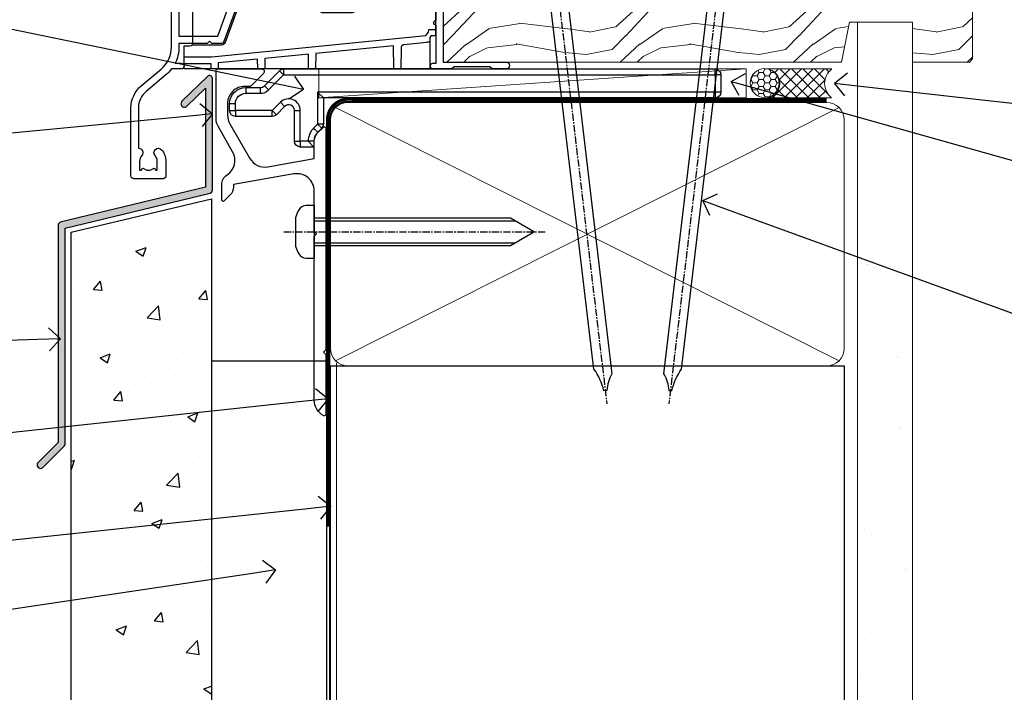
# Model space of a CAD drawing. Units: millimetres. Extents: x 0 to 10153, y -976 to 1146.
# Drawn here: x 726 to 897, y 71 to 188 of the extents above; entities that cross this region are included whole.
import ezdxf
from ezdxf import colors
from ezdxf.entities.mleader import LeaderData, LeaderLine
from ezdxf.math import Vec2, Vec3

# ---------------------------------------------------------------- set-up
doc = ezdxf.new("R2010")
doc.units = ezdxf.units.MM
for name, pattern in [('CENTER', [2, 1.25, -0.25, 0.25, -0.25]), ('CENTERLINE', [2, 1.25, -0.25, 0.25, -0.25]), ('Dashed', [564.4444465637206, 282.2222232818604, -282.2222232818602])]:
    doc.linetypes.add(name, pattern=pattern)
doc.layers.add('Aluminium Systems Ltd Joinery Detail', color=7, linetype='Continuous')
doc.layers.add('Aluminium Systems Ltd Notes', color=7, linetype='Continuous')
doc.styles.get("Standard").update_dxf_attribs({"font": 'arial.ttf'})
pattern_1 = [(37.50000000000001, (57.72267213159364, 1.323726904360228), (-4.000078239960114, 122.3533093323356), [0, -96.52000000000001, 0, -107.95, 0, -103.1875]), (7.499999999999999, (57.72267213159364, 1.323726904360228), (112.3808207845007, 179.2062751420886), [0, -52.07000000000001, 0, -86.995, 0, -33.33750000000001]), (327.5, (-20.38232786840638, 1.323726904360228), (197.7480925603645, 0.3592961696364227), [0, -31.75, 0, -114.3, 0, -149.225]), (317.5, (-20.38232786840638, 1.323726904360228), (190.8891131180743, 55.73233081430406), [0, -15.875, 0, -74.92999999999999, 0, -85.725])]

# ---------------------------------------------------------------- blocks, each defined once
blk = doc.blocks.new('A003-20831')
at = {"ltscale": 3, "flags": 128}
blk.add_lwpolyline([(2.621724833123439, 15.09770384114668, 0.2216982705959261), (1.299999999994158, 12.26330668643422), (1.299999999996375, 5.286411627841545, -0.6591102582861645), (1.885438149261746, 4.038423408327873, 0.1837465194528689), (1.499998588842347, 3.024999999999892), (1.499998588827795, 1.499999999999801), (1.745371651287088, 1.499999999999801), (2.044747484062556, 1.85678222424579, 0.3639702342662044), (4.005249693606403, 1.85678222424579), (4.304625526381871, 1.499999999999801), (4.549998588827068, 1.499999999999801), (4.549998588827068, 3.024999999999892, 0.1837465194583253), (4.16455902838152, 4.038423408357431, -0.999999999994524), (5.285438149260701, 5.035233318218189, -0.1837465194588314), (6.049998588836162, 3.024999999999892), (6.049998588836162, 0.4999999999998007, -0.414213562373095), (5.549998588836162, -1.993224215831613e-13), (0.4999999999999445, 1.985815104424948e-13, -0.4142135623731117), (1.332267629550188e-15, 0.5000000000001986), (1.332267629550188e-15, 12.26330668643416, -0.2216982705959267), (1.786114639357949, 16.09357311172201), (5.213883549470895, 18.96973239064911, 0.2216982705959851), (6.999998188834867, 22.79999881593776), (6.999998188833674, 34.49999999999963, -0.414213562373095), (7.499998188833674, 34.99999999999963), (9.899998188833594, 34.99999999999963, -0.999999999999773), (9.899998188833708, 33.99999999999935), (8.299998188833685, 33.9999999999994), (8.299998188833515, 24.69999999999945), (15.02475718959443, 24.69999999999922), (18.4623199951875, 34.14462618632305, -0.3152987888789665), (19.6839204022092, 34.99999999999963), (25.69999818883258, 34.99999999999963, -0.9999999999999999), (25.69999818883258, 33.99999999999963), (24.19999818883281, 33.99999999999963), (24.19999818883281, 32.49999999999963), (28.75699818883146, 32.49999999999963), (30.05567001794367, 34.74995119388549, -0.2679793930046311), (30.48871089439086, 34.99999999999963), (38.99999818881133, 34.9999999999628), (38.99999818881133, 34.9999999999628, 0.4142135623720128), (40.99999818881133, 36.99999999995381), (40.99999818883202, 37.99999999999963), (39.09999818883222, 37.99999999999963, -0.9999999999999999), (39.09999818883222, 38.79999999999981), (40.99999818883202, 38.7999999999989), (40.99999818883202, 46.49999999999901), (39.1999981888336, 46.49999999999923, -0.4142135623724955), (38.6999981888336, 46.9999999999981), (38.69999818883167, 48.2999999999997, -0.9999999999999999), (39.59999818883222, 48.2999999999997), (39.59999818883222, 47.49999999999901), (41.09999818883222, 47.49999999999901), (41.09999818883222, 52.99999999999963), (39.59999818883222, 52.99999999999963), (39.59999818883131, 52.19999999999916, -0.9999999999999999), (38.69999818883258, 52.19999999999916), (38.69999818883258, 53.49999999999963, -0.414213562373095), (39.19999818883258, 53.99999999999963), (41.69999818883258, 53.99999999999963, -0.414213562373095), (42.19999818883258, 53.49999999999963), (42.19999818889369, 36.9999999999537, 0.4142135623720045), (44.19999818891444, 34.99999999996109), (50.89999818887367, 34.99999999996109, 0.4142135623731281), (52.89999818887367, 36.99999999996132), (52.89999818887333, 40.09999999995418, -0.4142135623736278), (53.39999818887424, 40.59999999995418), (56.49999818882316, 40.60000000000113, -1.000000000007788), (56.49999818883072, 39.59999999995418), (53.99999818885419, 39.59999999995418), (53.99999818888216, 20.19999799999951), (64.89997618887247, 20.19999799999951, -0.9999999999999999), (64.89997618887247, 18.99999999999946), (62.49998118887225, 18.99999999999946), (62.09998118887216, 19.39999899999967), (55.8999941888722, 19.39999899999967), (55.49999518887245, 18.99999999999991), (52.29999818883431, 18.9999999999994, -1.000000000000171), (52.29999818883437, 19.99999999999946), (52.79999818883425, 19.99999999999946), (52.79999818883425, 26.60029414588016, -0.9999999999999999), (52.79999818883425, 27.40029414588017), (52.79999818883425, 33.69999999996062), (44.19999818891398, 33.69999999996142, -0.2308117564101742), (41.59999818886286, 34.96775985673776, -0.230811756410174), (38.99999818881173, 33.69999999996142), (38.62498742550952, 33.6999999999982), (38.624987425509, 29.45000000001298, -0.4142135623730617), (38.124987425509, 28.95000000001303), (35.99998742544886, 28.95000000001303), (35.59998742544923, 29.35000000001313), (35.19998742544959, 28.95000000001303), (33.06955004410122, 28.95000000001303, -0.637070260807509), (32.68652782254173, 29.77139380485633), (33.51362572981566, 30.75709070727717, -0.4226584366887495), (34.58656401708873, 30.83543956044403, 0.1837465194615898), (35.59998742545423, 30.44999999998984), (37.12498742545387, 30.45000000003623), (37.12498742545387, 30.69537306244413), (36.76820520120992, 30.99474889521801, 0.3639702342667677), (36.76820520120947, 32.95525110476277), (37.12498742545387, 33.25462693753664), (37.12498742545387, 33.50000000000571), (35.59998742544695, 33.49999999999071, 0.1837465194457504), (34.58656401717809, 33.11456043956696, -0.6591109333994376), (33.33857584472986, 33.6999999999982), (30.95065122328589, 33.6999999999982), (29.8829044675964, 31.85012689589527, -0.2679793930049919), (28.75699818883146, 31.19999999999911), (24.19999818883326, 31.20000000000002, -0.4142135623731014), (22.89999818883314, 32.50000000000009), (22.89999818883314, 33.69999999999968), (19.68392040220925, 33.6999999999999), (16.05476953055501, 23.72898992833635, -0.3152987888789804), (15.58492322016207, 23.39999999999921), (14.00000895216476, 23.39999999999927), (13.60000895216558, 23.79999999999936), (13.20000895216595, 23.39999999999927), (8.299998188833515, 23.39999999999944), (8.29999818883323, 22.79999881593281, -0.1156499494947565), (7.643579200102296, 19.99999999999946), (8.699998188834913, 19.99999999999946, -0.9999999999999999), (8.699998188834913, 18.99999999999946), (7.024936894816053, 18.99999999999946, -0.05636039300286577), (6.049493743234736, 17.97386312007265)], format="xyb", close=True, dxfattribs=at)
blk = doc.blocks.new('MO250')
at = {"color": 4, "linetype": 'Dashed'}
for points in [[(1.499999999999993, 4.199999999999653), (1.499999999999773, 50.82000000000001), (43.49999999999997, 50.81999999999998), (43.50000000000003, 14.49999999999999)], [(0, 2.131706740046113), (4.802087451042667, 2.131706740046106), (41.80240340851373, 5.772695278414268), (42.31649969409591, 6.399013172058645), (42.32857820936582, 6.821660900448819), (43.5, 6.821660900448819)], [(36.29999999999995, -3.552713678800501e-14), (36.22978412251564, 4.022664926949652), (22.79714326610849, 2.70083590650534), (22.75, -3.552713678800501e-14)], [(12.75, -3.552713678800501e-14), (12.72016548164629, 1.70921841175771), (5.915534110504041, 1.039613728959146), (5.897387585364754, -3.552713678800501e-14)], [(21.54999999999995, -3.552713678800501e-14), (21.50507605657833, 2.573690994929215), (13.98200191506737, 1.833388486323109), (13.94999999999999, -3.552713678800501e-14)], [(4.699999999999989, -4.973799150320701e-14), (4.68394134026596, 0.9199999999999662), (0, 0.9199999999999662)]]:
    blk.add_lwpolyline(points, dxfattribs=at)
blk.add_lwpolyline([(7.142709865879041, 4.660585899671531), (10.72396372101798, 14.49999999999999), (13.60000000000002, 14.49999999999999), (13.60000000000002, 13.49999999999999, 0.4142135623730935), (15.10000000000002, 11.99999999999999), (19.65700009516195, 12, 0.2679793930049292), (20.95612272450597, 12.75014641834142), (21.96613821184098, 14.50000000000001), (23.27000000000004, 14.49999999999999), (23.2700000000001, 10.44999999999999, 0.4142135623730935), (23.97000000000008, 9.749999999999993), (29.02543738133409, 9.749999999999993, 0.4142135623730966), (29.72543738133407, 10.45), (29.72543738133407, 14.49999999999999), (29.90000004148226, 14.49999999999999, 0.212444251167127), (32.50000003294639, 15.65692509346984, 0.2124442511671269), (35.10000002441058, 14.49999999999999), (43.5, 14.50000000000001), (43.5, 5.749999999999993), (43, 5.749999999999993, 0.414213562373095), (42.5, 5.249999999999993), (42.5, 0), (0, -7.105427357601002e-15), (0, 3.999999999999993), (1.000000000000057, 3.999999999999993, 0.2360679774995684), (1.399999999999807, 4.199999999999655), (6.484925031328899, 4.199999999999505, 0.3152987888789869)], format="xyb", close=True)
blk.add_lwpolyline([(42.5, 4.619999999999962), (42, 4.619999999999962), (42, 4.59047872340421), (38.01570843631782, 4.198407479105704, 0.3807630892473534), (37.56475021077421, 3.709537090838054), (37.5, -4.973799150320701e-14)], format="xyb", dxfattribs=at)
blk = doc.blocks.new('Residential Awning Sill')
at = {"color": 0, "xscale": -1}
for name, p in [('MO250', (91.38832847887397, -1.499999998005137)), ('A003-20831', (100.5828248604215, -20.4999999980046))]:
    blk.add_blockref(name, p, dxfattribs=at)
blk = doc.blocks.new('_Open90')
at = {"color": 0, "linetype": 'ByBlock', "lineweight": -2}
for p, q in [((-0.5, 0.5), (0, 0)), ((0, 0), (-1, 0)), ((0, 0), (-0.5, -0.5))]:
    blk.add_line(p, q, dxfattribs=at)
blk = doc.blocks.new('Nail 75 JH')
at = {"linetype": 'CENTER'}
blk.add_line((0, 2.300118051928621), (0, -78.25849807356508), dxfattribs=at)
for p, q in [((1.5, -4.488319011024487), (-1.5, -4.488319011024458)), ((1.499999999999886, -5.730112436134704), (0.1255879953777708, -5.730112436134732)), ((1.499999999999886, -6.600592455787137), (0.1255879953777708, -6.600592455787137)), ((1.499999999999886, -7.471072475439541), (0.1255879953777708, -7.471072475439541)), ((1.499999999999886, -8.341552495091946), (0.1255879953778276, -8.341552495091946))]:
    blk.add_line(p, q)
blk.add_lwpolyline([(-1.5, -4.488319011024458, -0.2475267649991796), (-2.057234792368547, -0.3562033463117587, -0.331135080274166), (-1.578358480166685, 0), (1.578358480166685, 0, -0.331135080274166), (2.057234792368547, -0.3562033463117587, -0.2475267649991796), (1.499999999999886, -4.488319011024487), (1.5, -73.20877276569331, 0.1245641564323093), (0.2845258915276077, -75.96790802185205), (-0.2515467734666004, -75.96790802185205, 0.1012549879648114), (-1.5, -72.05351818931658)], format="xyb", close=True)
blk = doc.blocks.new('Stucco Recessed CC Residential Liner')
at = {"layer": 'Aluminium Systems Ltd Joinery Detail', "lineweight": 5}
h = blk.add_hatch(dxfattribs=at)
h.set_pattern_fill('HONEY', color=256, scale=0.2211125000000359, angle=360, style=0)
h.set_pattern_definition([(0, (-467.4951966491889, -268.0209684003905), (1.053048281250171, 0.6079775633750983), [0.7020321875001139, -1.404064375000228]), (120, (-467.4951966491889, -268.0209684003905), (-1.053048155438884, 0.6079777812866397), [0.7020321875001022, -1.404064375000204]), (59.99999999999994, (-467.4951966491889, -268.0209684003905), (1.258112869470804e-07, 1.215955344661738), [-1.404064375000228, 0.7020321875001139])])
edge = h.paths.add_edge_path()
edge.add_arc((52.83475623939216, 2.930632996623899), 2.5, 180.0000000000001, 360.00000000000006, ccw=False)
edge.add_arc((52.83475623939216, 2.930632996623899), 2.5, 0, 180.0000000000001, ccw=False)
h = blk.add_hatch(dxfattribs=at)
h.set_pattern_fill('NET', color=256, scale=0.4422249999999999, angle=225, style=0)
h.set_pattern_definition([(315, (-1834.954448102441, 4373.742029692468), (-0.9928234407849511, -0.9928234407849515), []), (225, (-1834.954448102441, 4373.742029692468), (-0.9928234407849515, 0.9928234407849511), [])])
edge = h.paths.add_edge_path()
edge.add_line((64.43456022031728, 5.493939559484716), (53.69162340054049, 5.500494018391691))
edge.add_arc((52.85522487365483, 3.035632060506032), 2.602903564714436, 283.05461229937526, 431.25644836746125, ccw=False)
edge.add_line((53.4431679159095, 0.5), (64.47917578509782, 0.5))
edge.add_arc((66.38332191296081, 3.014180606623995), 3.153866927914105, 128.1626499734255, 232.8610770962096, ccw=False)
h = blk.add_hatch(dxfattribs=at)
h.set_pattern_fill('WOOD-3', color=256, scale=97.5, angle=30, style=0, pattern_type=2)
h.set_pattern_definition([(4.763599999999841, (490.7248856092245, -7171.838047056802), (-330.0000283895876, -29.9997459798375), [3.612479999999951, -357.6353699999959]), (348.6901, (494.3248856092239, -7171.538047056801), (120.0000225669286, -29.9999289648483), [4.58912999999999, -148.3814699999997]), (314.9999999999999, (498.8248856092239, -7172.438047056798), (-3.306523113702664e-14, -30.00000928346856), [3.39411, -39.03228]), (313.1523999999999, (501.2248856092245, -7174.838047056802), (420.0000850164654, -449.9999261252569), [6.579509999999999, -651.37185]), (347.0054000000001, (505.7248856092245, -7179.638047056803), (-270.0000230324819, 59.99992732735074), [4.002509999999999, -396.2474099999998]), (360, (509.624885609225, -7180.538047056801), (29.99999999999997, -30.00000000000003), [7.5, -22.5]), (9.462299999999765, (517.124885609225, -7180.538047056801), (-150.0000232108592, -29.99994417607295), [3.649649999999993, -178.8332099999998]), (5.710599999999713, (490.7248856092245, -7179.938047056798), (-269.9999827048756, -30.00003943998845), [3.014969999999958, -298.4813099999965]), (360, (493.7248856092245, -7179.638047056803), (29.99999999999997, -30.00000000000003), [4.5, -25.5]), (331.6992, (498.2248856092245, -7179.638047056803), (329.9998535928922, -180.0002662262795), [4.429439999999992, -438.5152499999991]), (307.8749999999999, (502.124885609225, -7181.7380470568), (-120.0000559467582, 149.9999729816166), [6.841049999999986, -335.2115699999996]), (320.7106, (506.3248856092239, -7187.138047056803), (180.0000191874755, -149.9999889572949), [4.263809999999983, -422.1163199999984]), (353.6597999999999, (509.624885609225, -7189.838047056802), (239.9999820781927, -30.00004736879107), [5.43324, -266.22831]), (11.88869999999988, (515.0248856092228, -7190.438047056798), (-419.9999190314803, -90.00031605746501), [5.82494999999993, -576.669689999991]), (6.709799999999706, (490.7248856092245, -7189.2380470568), (270.0000299325391, 29.99981643732056), [5.135159999999994, -508.3820999999996]), (356.6335, (495.8248856092239, -7188.638047056803), (479.999979659061, -30.00032890063538), [5.10881999999993, -505.7727899999929]), (326.3098999999999, (500.9248856092234, -7188.938047056798), (-59.99998673313475, 30.00004003521583), [5.408339999999997, -102.75822]), (312.5103999999999, (505.4248856092234, -7191.938047056798), (299.9997215504041, -330.0002602161362), [4.883640000000001, -483.48096]), (345.0686, (508.7248856092245, -7195.538047056801), (330.0000160477658, -89.99990861934462), [4.657259999999938, -461.0679899999938]), (360, (513.2248856092244, -7196.7380470568), (29.99999999999997, -30.00000000000003), [3.6, -26.4]), (12.99459999999981, (516.8248856092239, -7196.7380470568), (270.0000230324819, 59.99992732735004), [4.002509999999988, -396.2474099999986]), (360, (500.0248856092228, -7166.7380470568), (29.99999999999997, -30.00000000000003), [0, -30]), (136.8475999999999, (504.2248856092245, -7171.2380470568), (449.9999261252561, -420.0000850164664), [6.579509999999987, -651.3718499999991]), (153.4348999999999, (499.4248856092234, -7196.7380470568), (-29.99997473822719, 30.00003928189145), [2.683289999999973, -64.39874999999914]), (171.8698999999998, (497.0248856092228, -7195.538047056801), (-179.9999932938336, 29.99998067446644), [4.242629999999988, -207.8893799999995]), (203.1985999999998, (492.8248856092239, -7194.938047056798), (-149.9999919200123, -60.00003975794547), [2.284739999999974, -226.1884499999973]), (333.4349, (504.2248856092245, -7171.2380470568), (29.9999747382272, -30.00003928189145), [3.354089999999999, -63.72794999999999]), (353.2901999999999, (507.2248856092245, -7172.7380470568), (-270.0000299325392, 29.99981643732125), [5.135160000000001, -508.3821000000002]), (10.12469999999981, (512.3248856092239, -7173.338047056802), (509.9999636894718, 90.00025765850859), [8.532869999999988, -844.7548799999987]), (10.30479999999971, (490.7248856092245, -7168.538047056801), (180.0000288254371, 29.99984626607953), [3.354089999999962, -332.0560799999968]), (344.4759, (494.0248856092228, -7167.938047056798), (-330.0000307388759, 89.99993332816857), [5.604449999999995, -554.8417799999994]), (317.1211, (499.4248856092234, -7169.438047056798), (-390.0000237882238, 359.9999925974296), [5.731499999999948, -567.4176899999934]), (325.3047999999999, (503.624885609225, -7173.338047056802), (299.9998277696255, -210.000258287834), [4.743419999999994, -469.5982199999992]), (350.5377, (507.5248856092228, -7176.038047056801), (150.0000232108592, -29.99994417607323), [5.474489999999999, -177.0084]), (6.581899999999838, (512.9248856092233, -7176.938047056798), (-510.0000431378999, -59.99960101098861), [7.851749999999991, -777.3233999999989]), (8.130099999999889, (490.7248856092245, -7176.038047056801), (-179.9999932938336, -29.99998067446629), [4.242629999999994, -207.8893799999996]), (348.6901, (494.9248856092234, -7175.438047056798), (120.0000225669286, -29.9999289648483), [4.58912999999999, -148.3814699999997]), (317.4895999999999, (499.4248856092234, -7176.338047056802), (-330.0002602161357, 299.9997215504046), [4.88364, -483.4809599999999]), (314.9999999999999, (503.0248856092228, -7179.638047056803), (-3.306523113702664e-14, -30.00000928346856), [5.51544, -36.91098]), (342.646, (506.9248856092234, -7183.538047056801), (-390.0000605729049, 119.999835067774), [5.028929999999935, -497.8627199999934]), (3.366499999999665, (511.7248856092245, -7185.038047056801), (-479.999979659061, -30.00032890063396), [5.108819999999988, -505.7727899999987]), (17.10269999999988, (516.8248856092239, -7184.7380470568), (300.0000519287099, 89.99986480290859), [4.080449999999997, -403.9636799999997]), (8.746199999999785, (490.7248856092245, -7183.538047056801), (209.9999800906905, 30.00012591172568), [3.945869999999959, -390.6425099999947]), (345.0686, (494.624885609225, -7182.938047056798), (330.0000160477658, -89.99990861934462), [4.657259999999938, -461.0679899999938]), (327.9946, (499.124885609225, -7184.138047056803), (-149.9999683436264, 90.000033161331), [5.66039999999999, -277.3590599999995]), (310.1009, (503.9248856092234, -7187.138047056803), (-329.9999417935546, 390.0000578863894), [7.451849999999999, -737.7326999999999]), (344.0546, (508.7248856092245, -7192.838047056802), (-120.0000037995646, 29.99999667889151), [4.368060000000001, -214.03524]), (6.008999999999807, (512.9248856092233, -7194.038047056801), (299.9999925271812, 29.99997952445504), [5.731499999999953, -567.4176899999941]), (23.19859999999978, (518.624885609225, -7193.438047056798), (149.9999919200123, 60.00003975794549), [2.284739999999997, -226.1884499999996]), (9.462299999999765, (490.7248856092245, -7192.538047056801), (-150.0000232108592, -29.99994417607295), [3.649649999999993, -178.8332099999998]), (349.9919999999998, (494.3248856092239, -7191.938047056798), (329.9999866372434, -60.00010416469986), [5.178809999999979, -512.7014999999974]), (322.5946, (499.4248856092234, -7192.838047056802), (389.9997739494009, -300.000298578452), [6.42026999999999, -635.6077499999994]), (330.9453999999999, (504.5248856092228, -7166.7380470568), (210.0000115370904, -120.0000008159787), [3.08868, -305.78022]), (349.2156999999999, (507.2248856092245, -7168.2380470568), (-479.999985110828, 90.00001649037998), [6.41327999999999, -634.9134899999992]), (7.124999999999709, (513.5248856092228, -7169.438047056798), (-210.0000113953586, -29.99994845681877), [7.256039999999998, -234.6117])])
h.paths.add_polyline_path([(88.78572596992967, -18.01406915317057), (86.90638799909198, -19.78105676352425), (-2.810708303935996, -19.78105676352425), (-2.810708303930085, -0.6999980019936629), (66.15194620974512, -0.6999980019936629), (67.5338322148466, -7.573135174356139), (78.4110097473224, -7.573135174356139), (78.4110097473224, -0.6999980019936629), (88.34838450015218, -0.6999980019936629), (88.78572596992785, -1.327233581858309)])
blk.add_line((-24.29562078165532, 5.500494018389873), (49.63578624790011, 0.5), dxfattribs=at)
for points in [[(-24.29562078165532, 5.500494018389873), (49.63578624789193, 5.500494018389873), (49.63578624790011, 0.5), (-24.29562078165941, 0.5)], [(88.34838450015218, -0.6999980019936629), (78.4110097473224, -0.6999980019936629), (78.4110097473224, -7.573135174356139), (67.5338322148466, -7.573135174356139), (66.15194620974512, -0.6999980019936629), (-2.81070830393304, -0.6999980019936629), (-2.81070830393304, -19.78105676352425), (86.90638799909198, -19.78105676352425), (88.78572596992967, -18.01406915317057), (88.78572596992785, -1.327233581858309)]]:
    blk.add_lwpolyline(points, close=True, dxfattribs=at)
blk.add_lwpolyline([(53.41781729646277, 5.505638252503559), (64.43456022031728, 5.493939559484716, 0.4915106188759529), (64.47917578509782, 0.5), (53.4431679159095, 0.5, 0.8101017670941715)], format="xyb", close=True, dxfattribs=at)
at = {"layer": 'Aluminium Systems Ltd Joinery Detail', "lineweight": 5, "ltscale": 0.12}
blk.add_circle((52.83475623939216, 2.930632996623899), 2.5, dxfattribs=at)
at = {"layer": 'Aluminium Systems Ltd Joinery Detail', "xscale": -0.9999999999999998, "rotation": 173.2316767257846}
blk.add_blockref('Nail 75 JH', (16.30834980905684, -19.300594863078), dxfattribs=at)
at = {"layer": 'Aluminium Systems Ltd Joinery Detail', "rotation": 186.7683232742154}
blk.add_blockref('Nail 75 JH', (45.4815641376199, -19.300594863078), dxfattribs=at)
blk = doc.blocks.new('90mm Framing Sill CC')
at = {"layer": 'Aluminium Systems Ltd Joinery Detail', "linetype": 'Dashed'}
h = blk.add_hatch(dxfattribs=at)
h.set_pattern_fill('AR-SAND', color=256, scale=2.5)
h.set_pattern_definition(pattern_1)
h.paths.add_polyline_path([(180.6135794214121, 137.3015637725948), (171.1152900387543, 137.3015637725948), (171.1152900387543, 0.6486000000004424), (180.6135794214121, 0.6486000000004424)])
h = blk.add_hatch(dxfattribs=at)
h.set_pattern_fill('AR-SAND', color=256, scale=2.5)
h.set_pattern_definition(pattern_1)
h.paths.add_polyline_path([(171.1152900387543, 0.6486000000004424), (180.6135794214121, 0.6486000000004424), (180.6135794214121, 137.3015637725948), (171.1152900387543, 137.3015637725948)])
h = blk.add_hatch(dxfattribs=at)
h.set_pattern_fill('AR-SAND', color=256, scale=0.25)
h.set_pattern_definition([(37.50000000000001, (56.6605780663059, 0.6486000000004424), (-0.4000078239960114, 12.23533093323356), [0, -9.652000000000001, 0, -10.795, 0, -10.31875]), (7.499999999999999, (56.6605780663059, 0.6486000000004424), (11.23808207845007, 17.92062751420886), [0, -5.207000000000001, 0, -8.6995, 0, -3.33375]), (327.5, (48.85007806630585, 0.6486000000004424), (19.77480925603645, 0.03592961696364227), [0, -3.175, 0, -11.43, 0, -14.9225]), (317.5, (48.85007806630585, 0.6486000000004424), (19.08891131180743, 5.573233081430406), [0, -1.5875, 0, -7.492999999999999, 0, -8.5725])])
h.paths.add_polyline_path([(171.1152900387543, 0.6486000000004424), (180.6135794214121, 0.6486000000004424), (180.6135794214121, 137.3015637725948), (171.1152900387543, 137.3015637725948)])
at = {"layer": 'Aluminium Systems Ltd Joinery Detail', "lineweight": 5}
for p, q in [((167.9234076235683, 78.7515686463703, -0.9999999999999858), (80.79694547825454, 122.5498299896499, -0.9999999999999858)), ((80.79694547825454, 78.7515686463703, -0.9999999999999858), (167.9234076235682, 122.5498299896499, -0.9999999999999858))]:
    blk.add_line(p, q, dxfattribs=at)
blk.add_lwpolyline([(171.1152900387543, 0.6486000000004424), (171.1152900387543, 137.3015637725948), (180.6135794214121, 137.3015637725948), (180.6135794214121, 0.6486000000004424)], dxfattribs=at)
at = {"layer": 'Aluminium Systems Ltd Joinery Detail', "linetype": 'Dashed', "lineweight": 5, "ltscale": 0.01, "const_width": 0.25, "elevation": -0.7499999999999751}
blk.add_lwpolyline([(79.76976039945873, 1.323726904360228), (79.7701116199488, 120.4012529988904, -0.4175702237705191), (82.92102568541668, 123.585431124422), (165.7748306328079, 123.5857654110751)], format="xyb", dxfattribs=at)
at = {"layer": 'Aluminium Systems Ltd Joinery Detail', "lineweight": 5, "elevation": -0.9999999999999787}
blk.add_lwpolyline([(82.94552246901492, 77.8615989169939, -0.4142135623730951), (79.90697574887906, 80.90014563712977), (79.90697574887906, 120.4012529988904, -0.414213562373095), (82.94552246901492, 123.4397997190263), (165.7748306328079, 123.4397997190263, -0.4142135623730958), (168.8133773529438, 120.4012529988904), (168.8133773529438, 80.90014563712977, -0.4142135623730941), (165.7748306328079, 77.8615989169939)], format="xyb", close=True, dxfattribs=at)
at = {"layer": 'Aluminium Systems Ltd Joinery Detail', "linetype": 'CENTER', "lineweight": 5, "ltscale": 3, "const_width": 0.5, "elevation": -0.4999999999999751}
blk.add_lwpolyline([(83.58525616667896, 123.970373980801), (165.7748306328079, 123.970373980801)], dxfattribs=at)
at = {"layer": 'Aluminium Systems Ltd Joinery Detail', "linetype": 'Dashed', "elevation": -0.9999999999999787}
blk.add_lwpolyline([(79.90697574887906, 1.323726904360228), (79.90697574887906, 1.323726904360228), (79.90697574887906, 77.8615989169939), (168.8133773529438, 77.8615989169939), (168.8133773529438, 1.323726904360228), (168.8133773529438, 1.323726904360228)], dxfattribs=at)
blk = doc.blocks.new('MO252')
for p, q in [((9.335533905932607, 12.5), (8.628427124746167, 13.20710678118667)), ((9.335533905932607, 13.5), (9.335533905932607, 12.5)), ((84, 12.5), (84, 13.5)), ((85, 12.5), (84, 12.5)), ((2.799999999999955, 10.29999999999927), (2.799999999999955, 9.299999999999272)), ((5.307106781186576, 10.29999999999927), (5.307106781186576, 9.299999999999272)), ((6.014213562373016, 10.59289321881261), (6.721320343559455, 9.885786437627758)), ((16.231801948466, 8.5), (15.231801948466, 9.5)), ((85, 9.5), (84, 9.5)), ((84, 9.5), (84, 8.5)), ((1, 7.5), (0, 7.5)), ((8.817588386092893, 7.739413793040512), (9.52469516727956, 7.032307011853845)), ((0, 6.299999999999272), (1, 6.299999999999272)), ((1, 6.299999999999272), (1, 5.299999999999272)), ((7.378174593051881, 5.299999999999272), (7.378174593051881, 6.299999999999272)), ((7.378174593051881, 6.299999999999272), (8.085281374238548, 5.592893218812605)), ((11.231801948466, 6.325200230667178), (12.231801948466, 6.325200230667178)), ((16.231801948466, 3.978858223314091), (15.231801948466, 3.978858223314091)), ((15.231801948466, 3.978858223314091), (15.93890872965267, 3.271751442127425)), ((14.53725830020312, 3.284314575050303), (15.24436508138956, 2.577207793863636)), ((11.231801948466, 1), (12.231801948466, 1)), ((12.231801948466, 1), (12.231801948466, 0)), ((14.59999999999991, 1.021572875253696), (13.59999999999991, 1.021572875253696)), ((13.59999999999991, 1), (14.59999999999991, 0))]:
    blk.add_line(p, q)
for points in [[(9.52469516727956, 7.032307011853845), (8.085281374238548, 5.592893218812605, -0.198912367379658), (7.378174593051881, 5.299999999999272), (1, 5.299999999999272, -0.414213562373095), (0, 6.299999999999272), (0, 7.5, -0.414213562373095), (2.799999999999955, 10.29999999999927), (5.307106781186576, 10.29999999999927, 0.198912367379658), (6.014213562373016, 10.59289321881261), (8.628427124746167, 13.20710678118667, -0.1989123673796581), (9.335533905932607, 13.5), (84, 13.5, -0.414213562373095), (85, 12.5), (85, 9.5, -0.414213562373095), (84, 8.5), (16.231801948466, 8.5), (16.231801948466, 3.978858223314091, -0.1989123673796589), (15.93890872965267, 3.271751442127425), (15.24436508138956, 2.577207793863636, 0.1989123673796576), (14.59999999999991, 1.021572875253696), (14.59999999999991, 0), (12.231801948466, 0, -0.4142135623730948), (11.231801948466, 1), (11.231801948466, 6.325200230667178, 0.6681786379192985)], [(8.817588386092893, 7.739413793040512), (7.378174593051881, 6.299999999999272), (1, 6.299999999999272), (1, 7.5, -0.4142135623730947), (2.799999999999955, 9.299999999999272), (5.307106781186576, 9.299999999999272, 0.1989123673796581), (6.721320343559455, 9.885786437627758), (9.335533905932607, 12.5), (84, 12.5), (84, 9.5), (15.231801948466, 9.5), (15.231801948466, 3.978858223314091), (14.53725830020312, 3.284314575050303, 0.1989123673796575), (13.59999999999991, 1.021572875253696), (13.59999999999991, 1), (12.231801948466, 1), (12.231801948466, 6.325200230667178, 0.6681786379192992)]]:
    blk.add_lwpolyline(points, format="xyb", close=True)
blk = doc.blocks.new('JI834')
at = {"linetype": 'CENTERLINE'}
blk.add_line((-2.842170943040401e-14, 5.299999999999983), (-2.842170943040401e-14, -40.10000000000002), dxfattribs=at)
for p, q in [((-1.913000000000039, -1.4210854715202e-14), (-1.913000000000039, -34.78658680512066)), ((1.912999999999982, -1.4210854715202e-14), (1.912999999999982, -34.78658680512072))]:
    blk.add_line(p, q)
blk.add_lwpolyline([(4.550000000000011, 0), (4.549999999999983, 1.415931199201594, 0.26944770114332), (3.792726158981964, 2.719141793374291, 0.05750947552294934), (2.624161707765609, 3.217500678616943, 0.07218085631328292), (2.055662677420344, 3.299999999999983), (-2.055662677420287, 3.299999999999983, 0.07218085631326546), (-2.624161707765381, 3.217500678617, 0.05750947552296393), (-3.792726158981992, 2.719141793374277, 0.2694477011433205), (-4.55000000000004, 1.415931199201594), (-4.550000000000011, 1.4210854715202e-14)], format="xyb", close=True)
blk.add_lwpolyline([(2.412999999999982, 0), (2.412999999999982, -33.92056140133626), (-8.526512829121202e-14, -38.10000000000002), (-2.413000000000039, -33.92056140133623), (-2.413000000000039, -1.4210854715202e-14)])
blk = doc.blocks.new('J520-22286')
at = {"ltscale": 0.2, "flags": 128}
blk.add_lwpolyline([(3.000000431209173, 39.57000109729501, -0.1989123673798369), (2.41421399358228, 38.15578753492167), (1.426777126506295, 37.16835066784557, -0.668178637919275), (1.000000431209628, 37.34512736314218), (1.000000431208946, 39.99512736314188, -0.25372087736192), (1.909167393335337, 41.67145766576238, 0.3986908399714534), (2.870994047878132, 45.68595311969286), (0.4019242198555726, 49.96250750926362, -0.1316524975873175), (4.312091732572298e-07, 51.4625075092635), (4.312094006309053e-07, 59.74455831683207, -0.414213562373961), (0.2500004312091733, 59.99455831683207), (7.900000431209037, 59.99455831683207, -0.6681786379192992), (8.218198482742991, 59.22636026529807), (6.059619838980552, 57.0677816215354, -0.1989123673805056), (5.882843143683886, 56.99455831683207), (5.000000431209173, 56.99455831683207, 0.4142135623731394), (2.000000431209628, 53.99455831683207), (2.000000431209173, 51.99840589412605, 0.1316524975873066), (2.4019242198558, 50.4984058941256), (5.846468350748864, 44.5322804505052, 0.3152987888790206), (8.965489095103084, 43.07785719146837), (17.00000043120963, 44.49455831683218), (17.0000004312094, 47.51968458267942, -0.1989123673795361), (17.58578686883629, 48.93389814505252), (18.57322373591251, 49.92133501212874, -0.668178637919498), (19.00000043120917, 49.74455831683213), (19.0000004312094, 11.39455831683262), (18.6000004312084, 10.99455831683207), (19.00000043120895, 10.59455831683186), (19.00000043120872, 0.2445583168320695, -0.5602315042604493), (18.63636406757246, 0.02187743112455109, -0.2818610536571878), (17.00000043120895, 2.694048059615341), (17.0000004312094, 31.09455831683175), (17.40000043121017, 31.49455831683207), (17.00000043120963, 31.89455831683216), (17.00000043120963, 38.88844431527781, 0.4663076581549923), (13.47905589820916, 41.84286757431422), (3.000000431209173, 39.9951273631421)], format="xyb", close=True, dxfattribs=at)
blk = doc.blocks.new('j520')
blk.add_blockref('J520-22286', (0, -9.99696202728748))
blk = doc.blocks.new('Stucco Recessed CC Window Sill Residential')
at = {"linetype": 'Dashed'}
h = blk.add_hatch(color=256, dxfattribs=at)
h.dxf.hatch_style = 1
edge = h.paths.add_edge_path()
edge.add_arc((58.98463953718937, 177.5894080414546), 0.5000000000000426, 359.999999999998, 494.999999999998)
edge.add_line((58.63108614659603, 177.942961432047), (54.21606546085303, 173.6403418781051))
edge.add_arc((54.64032952956512, 173.216077809393), 0.6000000000002299, 135, 315)
edge.add_line((55.06459359827721, 172.7918137406814), (58.28463953718955, 175.8994585477931))
edge.add_line((58.28463953718955, 175.8994585477958), (58.28463953718955, 158.7894080414571))
edge.add_line((58.28463953718955, 158.7894080414553), (33.14992384717442, 152.7032559342911))
edge.add_arc((33.27933336972563, 152.2202930211461), 0.5000000000000006, 104.9999999999945, 180)
edge.add_line((32.77933336972563, 152.2202930211461), (32.77933336972563, 114.6301023222281))
edge.add_line((32.77933336972563, 114.6301023222295), (29.31242861389472, 111.1631975663986))
edge.add_arc((29.73669268260636, 110.738933497687), 0.5999999999997476, 134.9999999999846, 314.9999999999847)
edge.add_line((30.160956751318, 110.3146694289753), (33.83288676031879, 113.9865994379757))
edge.add_arc((33.47933336972545, 114.3401528285685), 0.5000000000000066, 315.0000000000095, 360.000000000013)
edge.add_line((33.97933336972545, 114.3401528285685), (33.97933336972545, 151.6831641295621))
edge.add_line((33.97933336972545, 151.6831641295612), (59.11404905974058, 157.7693162367254))
edge.add_arc((58.98463953718937, 158.2522791498704), 0.5000000000000006, 284.9999999999944, 360)
edge.add_line((59.48463953718937, 158.2522791498704), (59.48463953718937, 177.5894080414555))
at = {"layer": 'Aluminium Systems Ltd Joinery Detail'}
h = blk.add_hatch(dxfattribs=at)
h.set_pattern_fill('AR-CONC', color=256, scale=0.1)
h.set_pattern_definition([(49.99999999999999, (50.11057782009738, 182.5225610565321), (18.2184668996004, -1.593908553890309), [1.905, -20.955]), (355, (50.11057782009738, 182.5225610565321), (-3.524342142496934, 19.10568452390352), [1.524, -16.764058417]), (100.4514447, (51.62877852009746, 182.3897357065325), (14.69412470903533, 17.51177519121951), [1.61900088, -17.80902445999999]), (46.18420000000002, (50.11057782009738, 187.6025610565339), (27.10790408921299, -4.204232793272715), [2.857499999999997, -31.43249999999998]), (96.63555760999992, (52.36956782009742, 187.2522110565333), (23.7404134051503, 24.74261245977215), [2.428502314, -26.713560816]), (351.1841511700001, (50.11057782009738, 187.6025610565339), (23.74041340649771, 24.74261245855327), [2.285996707, -25.145973192]), (21, (52.65057782009734, 186.3325610565335), (15.16143912691325, -10.22651981870876), [1.905, -20.955]), (326.0000000000001, (52.65057782009734, 186.3325610565335), (6.180202834764708, 18.41879661223193), [1.524, -16.764]), (71.45144499999999, (53.91403108009735, 185.4803510665333), (21.34164192787162, 8.192276888590525), [1.61900088, -17.80899376]), (37.50000000000001, (50.11057782009738, 182.5225610565321), (0.3088603250591817, 8.455503887315311), [0, -16.5608, 0, -17.018, 0, -16.8275]), (7.499999999999999, (50.11057782009738, 182.5225610565321), (6.681966251030575, 10.01805748181195), [0, -9.7028, 0, -16.1798, 0, -6.413500000000001]), (327.5, (44.44637782009744, 182.5225610565321), (13.55905951668714, -0.5728743992673458), [0, -6.350000000000001, 0, -19.812, 0, -26.289]), (317.5, (41.90637782009748, 182.5225610565321), (14.81291813860181, 2.542649103333302), [0, -8.255, 0, -13.1572, 0, -18.669])])
h.paths.add_polyline_path([(35.05083056029906, 50.65103686954899), (59.31335145818883, 50.65103686954899), (59.31335145818883, 156.7776231253592), (35.05083056029906, 150.9912028035942)])
for p, q in [((35.05083056029906, 150.9912028035942, -0.9999999999999893), (59.31335145818883, 156.7776231253592, -0.9999999999999893)), ((59.31335145818883, 156.7776231253592, -0.9999999999999893), (59.31335145818883, 50.65103686954899, -0.9999999999999893)), ((35.05083056029906, 50.65103686954899, -0.9999999999999893), (35.05083056029906, 150.9912028035942, -0.9999999999999893))]:
    blk.add_line(p, q, dxfattribs=at)
at = {"layer": 'Aluminium Systems Ltd Joinery Detail', "lineweight": 5}
blk.add_line((80.96906956796164, 128.3499330466548, -0.9999999999999858), (80.96906956796164, 50.65103686954899, -0.9999999999999858), dxfattribs=at)
at = {"layer": 'Aluminium Systems Ltd Joinery Detail', "color": 7, "linetype": 'Continuous'}
blk.add_lwpolyline([(59.48463953718937, 177.5894080414546, 0.6681786379192988), (58.63108614659603, 177.942961432047), (54.21606546085303, 173.6403418781083, 1), (55.06459359827721, 172.7918137406814), (58.28463953718955, 175.8994585477958), (58.28463953718955, 158.7894080414553), (33.14992384717442, 152.7032559342915, 0.3394542588634029), (32.77933336972563, 152.2202930211461), (32.77933336972563, 114.6301023222295), (29.31242861389472, 111.1631975663986, 1), (30.160956751318, 110.3146694289753), (33.83288676031879, 113.9865994379761, 0.1989123673796753), (33.97933336972545, 114.3401528285685), (33.97933336972545, 151.6831641295612), (59.11404905974058, 157.769316236725, 0.3394542588634029), (59.48463953718937, 158.2522791498704)], format="xyb", close=True, dxfattribs=at)
at = {"layer": 'Aluminium Systems Ltd Joinery Detail', "linetype": 'CENTER', "lineweight": 5, "ltscale": 3, "const_width": 0.5, "elevation": -0.4999999999999858}
blk.add_lwpolyline([(79.38250814616589, 100.056473589204), (79.38250814616589, 170.4195990666158, -0.4209157528545913), (82.94639627258488, 173.9887200485246), (84.85474797923388, 173.9887200485246)], format="xyb", dxfattribs=at)
at = {"layer": 'Aluminium Systems Ltd Joinery Detail', "elevation": -1.000000000000004}
blk.add_lwpolyline([(79.31335145818883, 50.65103686954899), (79.31335145818883, 128.7121908872577), (59.31335145818883, 128.7121908872577), (59.31335145818883, 50.65103686954899)], dxfattribs=at)
at = {"color": 0}
blk.add_blockref('j520', (60.1105778149701, 129.230865430618), dxfattribs=at)
at = {"layer": 'Aluminium Systems Ltd Joinery Detail'}
blk.add_blockref('MO252', (62.46375266795684, 165.7308654697808), dxfattribs=at)
at = {"layer": 'Aluminium Systems Ltd Joinery Detail', "rotation": 90}
blk.add_blockref('JI834', (77.13607521008652, 151.0574536749191), dxfattribs=at)
blk = doc.blocks.new('Stucco Recessed CC Window Sill Text Residential')
at = {"layer": 'Aluminium Systems Ltd Notes', "color": 3, "lineweight": 5, "ltscale": 0.12}
ml = blk.add_multileader_mtext('Standard', dxfattribs=at)
ml.set_content('WANZ BAR LOCATION BRACKET', color=3)
ml.set_leader_properties(color=8)
ml.set_arrow_properties(name='OPEN90')
ml.build(insert=Vec2(0, 0))
ml.multileader.update_dxf_attribs({"text_left_attachment_type": 2, "text_right_attachment_type": 2})
ctx = ml.context
ctx.base_point, ctx.plane_origin, ctx.plane_x_axis, ctx.plane_y_axis = Vec3(38.81114930627184, 140.7276189349152), Vec3(-6.209381550667899, 4.451339153134086), Vec3(1, 6.272100648795525e-15), Vec3(-6.272100648795525e-15, 1)
ctx.left_attachment, ctx.right_attachment, ctx.text_align_type = 2, 2, 2
notes = []
notes.append((ctx, [(1, (1, 1, 0), (78.98212381917881, 140.7276189349154), (-1, -6.272100648795525e-15), 6.81763208453043, [(0, [(196.0549682321422, 116.5584549544506)], 0, [])])]))
ctx.mtext.insert, ctx.mtext.text_direction, ctx.mtext.rotation, ctx.mtext.width, ctx.mtext.defined_height, ctx.mtext.alignment, ctx.mtext.line_spacing_style, ctx.mtext.flow_direction = Vec3(70.16449173464832, 150.0609522682494), Vec3(1, 6.272100648795525e-15), 6.272100648795525e-15, 49.35361359196247, 9.448686068864237, 3, 2, 5
ml = blk.add_multileader_mtext('Standard', dxfattribs=at)
ml.set_content('WANZ SILL SUPPORT', color=3)
ml.set_leader_properties(color=8)
ml.set_arrow_properties(name='OPEN90')
ml.build(insert=Vec2(0, 0))
ml.multileader.update_dxf_attribs({"text_left_attachment_type": 2, "text_right_attachment_type": 2})
ctx = ml.context
ctx.base_point, ctx.plane_origin = Vec3(39.46013144712079, 102.671554052245), Vec3(192.9087044565268, 159.9810850735807)
ctx.left_attachment, ctx.right_attachment, ctx.text_align_type = 2, 2, 2
notes.append((ctx, [(0, (1, 1, 0), (78.98212381917881, 102.671554052245), (-1, 0), 6.291433026901132, [(0, [(180.3278168691505, 112.3629721956654)], 0, [])])]))
ctx.mtext.insert, ctx.mtext.width, ctx.mtext.alignment, ctx.mtext.line_spacing_style, ctx.mtext.flow_direction = Vec3(70.69069079227768, 108.671554052245), 49.87981264959171, 3, 2, 5
ml = blk.add_multileader_mtext('Standard', dxfattribs=at)
ml.set_content('PROPRIETARY FLASHING BY CLADDING SUPPLIER', color=3)
ml.set_leader_properties(color=8)
ml.set_arrow_properties(name='OPEN90')
ml.build(insert=Vec2(0, 0))
ml.multileader.update_dxf_attribs({"text_left_attachment_type": 2, "text_right_attachment_type": 2})
ctx = ml.context
ctx.base_point, ctx.plane_origin = Vec3(29.11088178818468, 71.01690241982351), Vec3(192.9087044565268, 111.3676858961112)
ctx.left_attachment, ctx.right_attachment, ctx.text_align_type = 2, 2, 2
notes.append((ctx, [(0, (1, 1, 0), (78.98212381917858, 71.01690241982351), (-1, 0), 6.291433026901132, [(0, [(154.0117443119794, 73.44115998432017)], 0, [])])]))
ctx.mtext.insert, ctx.mtext.width, ctx.mtext.alignment, ctx.mtext.line_spacing_style, ctx.mtext.flow_direction = Vec3(70.69069079227745, 83.68356908648957), 49.87981264959171, 3, 2, 5
ml = blk.add_multileader_mtext('Standard', dxfattribs=at)
ml.set_content('FLEXI FLASHING TAPE', color=3)
ml.set_leader_properties(color=8)
ml.set_arrow_properties(name='OPEN90')
ml.build(insert=Vec2(0, 0))
ml.multileader.update_dxf_attribs({"text_left_attachment_type": 2, "text_right_attachment_type": 2})
ctx = ml.context
ctx.base_point, ctx.plane_origin = Vec3(24.47240975544287, 50.06683056408247), Vec3(192.9087044565268, 81.02554930006545)
ctx.left_attachment, ctx.right_attachment, ctx.text_align_type = 2, 2, 2
notes.append((ctx, [(0, (1, 1, 0), (78.98212381917881, 50.06683056408247), (-1, 0), 6.291433026901018, [(0, [(200.3242668804152, 63.09503027581331)], 0, [])])]))
ctx.mtext.insert, ctx.mtext.width, ctx.mtext.alignment, ctx.mtext.line_spacing_style, ctx.mtext.flow_direction = Vec3(70.69069079227768, 56.06683056408247), 49.87981264959171, 3, 2, 5
ml = blk.add_multileader_mtext('Standard', dxfattribs=at)
ml.set_content('BUILDING WRAP', color=3)
ml.set_leader_properties(color=8)
ml.set_arrow_properties(name='OPEN90')
ml.build(insert=Vec2(0, 0))
ml.multileader.update_dxf_attribs({"text_left_attachment_type": 2, "text_right_attachment_type": 2})
ctx = ml.context
ctx.base_point, ctx.plane_origin = Vec3(24.63339202010862, 31.46052496527909), Vec3(192.9087044565268, 62.41924370126389)
ctx.left_attachment, ctx.right_attachment, ctx.text_align_type = 2, 2, 2
notes.append((ctx, [(0, (1, 1, 0), (78.98212381917881, 31.46052496527909), (-1, 0), 6.291433026901018, [(0, [(200.7950162821763, 44.48872467700994)], 0, [])])]))
ctx.mtext.insert, ctx.mtext.width, ctx.mtext.alignment, ctx.mtext.line_spacing_style, ctx.mtext.flow_direction = Vec3(70.69069079227768, 34.12719163194515), 49.87981264959194, 3, 2, 5
ml = blk.add_multileader_mtext('Standard', dxfattribs=at)
ml.set_content('CAVITY BATTEN', color=3)
ml.set_leader_properties(color=8)
ml.set_arrow_properties(name='OPEN90')
ml.build(insert=Vec2(0, 0))
ml.multileader.update_dxf_attribs({"text_left_attachment_type": 2, "text_right_attachment_type": 2})
ctx = ml.context
ctx.base_point, ctx.plane_origin = Vec3(25.64839884139103, 16.77080327673639), Vec3(192.9087044565268, 47.72952201271937)
ctx.left_attachment, ctx.right_attachment, ctx.text_align_type = 2, 2, 2
notes.append((ctx, [(0, (1, 1, 0), (78.98212381917881, 16.77080327673639), (-1, 0), 6.291433026901018, [(0, [(191.209012840625, 33.47273322712635)], 0, [])])]))
ctx.mtext.insert, ctx.mtext.width, ctx.mtext.alignment, ctx.mtext.line_spacing_style, ctx.mtext.flow_direction = Vec3(70.69069079227768, 19.43746994340245), 49.87981264959194, 3, 2, 5
for ctx, leaders in notes:
    for number, flags, end, landing, length, lines in leaders:
        leader = LeaderData()
        leader.index, (leader.has_last_leader_line, leader.has_dogleg_vector, leader.attachment_direction) = number, flags
        leader.last_leader_point, leader.dogleg_vector, leader.dogleg_length = Vec3(end), Vec3(landing), length
        for number, points, colour, breaks in lines:
            line = LeaderLine()
            line.index, line.vertices, line.color, line.breaks = number, Vec3.list(points), colors.encode_raw_color(colour), breaks
            leader.lines.append(line)
        ctx.leaders.append(leader)
blk = doc.blocks.new('Liner Sill Text Residential')
at = {"layer": 'Aluminium Systems Ltd Notes', "color": 3, "lineweight": 5, "ltscale": 0.12}
ml = blk.add_multileader_mtext('Standard', dxfattribs=at)
ml.set_content('FLAT PACKERS', color=3)
ml.set_leader_properties(color=8)
ml.set_arrow_properties(name='OPEN90')
ml.build(insert=Vec2(0, 0))
ml.multileader.update_dxf_attribs({"text_left_attachment_type": 2, "text_right_attachment_type": 2})
ctx = ml.context
ctx.base_point, ctx.plane_origin = Vec3(85.27078700993809, -31.44554836117277), Vec3(153.8814320405004, 127.6091138920071)
ctx.left_attachment, ctx.right_attachment, ctx.text_align_type = 2, 2, 2
notes = []
notes.append((ctx, [(1, (1, 1, 0), (76.67329122909223, -31.44554836117277), (1, 0), 8.597495780845861, [(0, [(18.82269492129626, -15.15568040790913)], 0, [])])]))
ctx.mtext.insert, ctx.mtext.width, ctx.mtext.defined_height, ctx.mtext.alignment, ctx.mtext.line_spacing_style, ctx.mtext.flow_direction = Vec3(128.4413190699665, -28.77888169450625), 63.87110266633351, 9.448686068864237, 3, 2, 5
ml = blk.add_multileader_mtext('Standard', dxfattribs=at)
ml.set_content('WATER RESISTANT\\PAIRSEAL ON PEF ROD', color=3)
ml.set_leader_properties(color=8)
ml.set_arrow_properties(name='OPEN90')
ml.build(insert=Vec2(0, 0))
ml.multileader.update_dxf_attribs({"text_left_attachment_type": 2, "text_right_attachment_type": 2})
ctx = ml.context
ctx.base_point, ctx.plane_origin = Vec3(85.27078700993809, -19.93898186233037), Vec3(-56.77584753017345, -2.382677956520865)
ctx.left_attachment, ctx.right_attachment = 2, 2
notes.append((ctx, [(0, (1, 1, 0), (76.67329122909223, -19.93898186233037), (1, 0), 8.597495780845861, [(0, [(36.74829441047814, -15.47134043199912)], 0, [])])]))
ctx.mtext.insert, ctx.mtext.width, ctx.mtext.line_spacing_style, ctx.mtext.flow_direction = Vec3(87.27078700993889, -13.93898186233037), 79.86544210516695, 2, 5
ml = blk.add_multileader_mtext('Standard', dxfattribs=at)
ml.set_content('FIXINGS: PAIRS OF 75x3.15mm NAILS OR 1 X 8g 65MM SS SCREWS AT 150 FROM CORNERS AND 450 CENTRES', color=3)
ml.set_leader_properties(color=8)
ml.set_arrow_properties(name='OPEN90')
ml.build(insert=Vec2(0, 0))
ml.multileader.update_dxf_attribs({"text_left_attachment_type": 2, "text_right_attachment_type": 2})
ctx = ml.context
ctx.base_point, ctx.plane_origin = Vec3(85.02312145036069, -58.52191189138648), Vec3(-73.90264043493426, -74.08163797848692)
ctx.left_attachment, ctx.right_attachment = 2, 2
notes.append((ctx, [(0, (1, 1, 0), (76.42562566951483, -58.52191189138648), (1, 0), 8.597495780845861, [(0, [(13.93361226872503, -35.77824493287926)], 0, [])])]))
ctx.mtext.insert, ctx.mtext.width, ctx.mtext.line_spacing_style, ctx.mtext.flow_direction = Vec3(87.02312145036069, -39.18857855805315), 55.16606061165112, 2, 5
for ctx, leaders in notes:
    for number, flags, end, landing, length, lines in leaders:
        leader = LeaderData()
        leader.index, (leader.has_last_leader_line, leader.has_dogleg_vector, leader.attachment_direction) = number, flags
        leader.last_leader_point, leader.dogleg_vector, leader.dogleg_length = Vec3(end), Vec3(landing), length
        for number, points, colour, breaks in lines:
            line = LeaderLine()
            line.index, line.vertices, line.color, line.breaks = number, Vec3.list(points), colors.encode_raw_color(colour), breaks
            leader.lines.append(line)
        ctx.leaders.append(leader)

msp = doc.modelspace()

# ---------------------------------------------------------------- block references
at = {"layer": 'Aluminium Systems Ltd Joinery Detail', "xscale": -1}
msp.add_blockref('Residential Awning Sill', (845.9746880417097, 180.7284617181758, 1.000000000000018), dxfattribs=at)
at = {"layer": 'Aluminium Systems Ltd Joinery Detail', "xscale": -1, "rotation": 180}
msp.add_blockref('Stucco Recessed CC Residential Liner', (802.2025696740911, 179.7284617181758), dxfattribs=at)
at = {"layer": 'Aluminium Systems Ltd Joinery Detail', "color": 0, "linetype": 'Dashed'}
msp.add_blockref('90mm Framing Sill CC', (700, 50.00003311993714), dxfattribs=at)
at = {"layer": 'Aluminium Systems Ltd Joinery Detail', "color": 2}
msp.add_blockref('Stucco Recessed CC Window Sill Residential', (700, 0), dxfattribs=at)
at = {"layer": 'Aluminium Systems Ltd Joinery Detail', "linetype": 'Dashed'}
msp.add_blockref('Liner Sill Text Residential', (830.4152794214169, 192.2448336640409), dxfattribs=at)
at = {"layer": 'Aluminium Systems Ltd Notes'}
msp.add_blockref('Stucco Recessed CC Window Sill Text Residential', (579.1891218573146, 59.0947411012603), dxfattribs=at)

doc.saveas('drawing.dxf')
